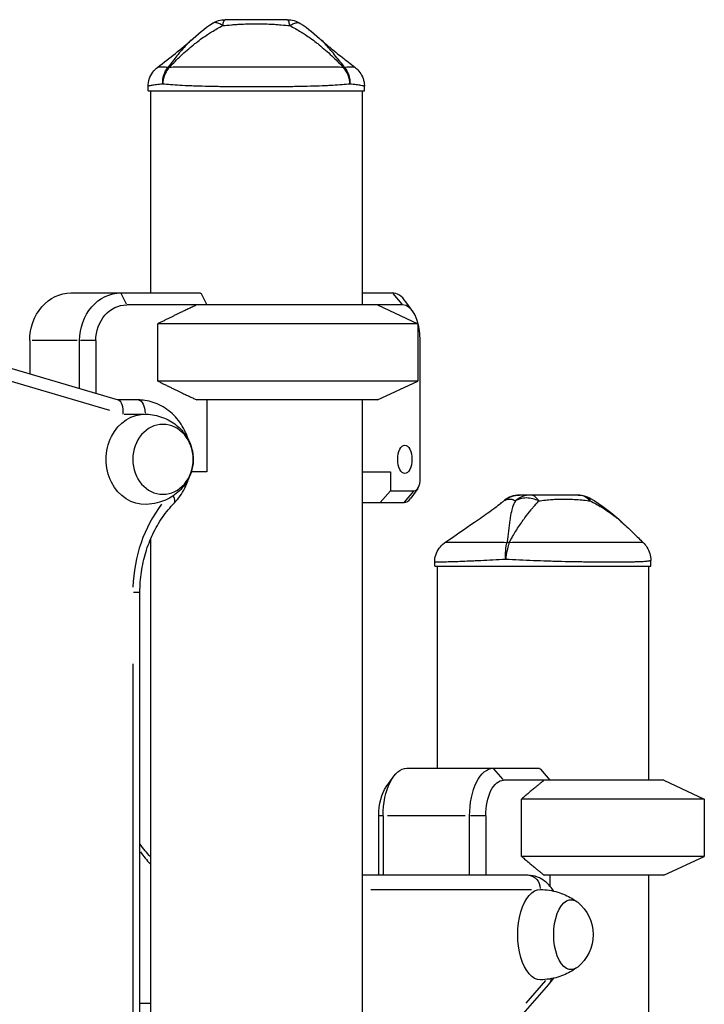
# Model space of a CAD drawing. Units: millimetres. Extents: x 0 to 29700, y 0 to 21000.
# Drawn here: x 9674 to 9962, y 5176 to 5590 of the extents above; entities that cross this region are included whole.
import ezdxf

# ---------------------------------------------------------------- set-up
doc = ezdxf.new("R2010")
doc.units = ezdxf.units.MM
doc.header["$LTSCALE"] = 15
doc.layers.add('P001', color=131, linetype='Continuous')

msp = doc.modelspace()

# ---------------------------------------------------------------- linework, layer by layer
at = {"layer": 'P001'}
for p, q in [((9727.87, 5559.82), (9727.87, 5561.79)), ((9818.87, 5559.82), (9818.87, 5561.8)), ((9727.87, 5559.82), (9818.87, 5559.82)), ((9728.87, 5559.82), (9728.87, 5474.82)), ((9817.87, 5559.82), (9817.87, 5469.82)), ((9695.32, 5474.82), (9749.89, 5474.82)), ((9718.69, 5470.07), (9716.44, 5474.57)), ((9750.31, 5474.39), (9752.59, 5469.82)), ((9817.87, 5474.82), (9830.55, 5474.82)), ((9830.77, 5474.57), (9834.67, 5470.07)), ((9834.88, 5469.82), (9718.82, 5469.82)), ((9824.37, 5469.82), (9841.37, 5461.9)), ((9839.22, 5467.07), (9836.33, 5471.15)), ((9715.34, 5429.76), (9600.93, 5463.42)), ((9731.95, 5437.75), (9731.95, 5461.9)), ((9841.37, 5461.9), (9731.95, 5461.9)), ((9841.37, 5461.9), (9841.37, 5437.75)), ((9607.99, 5455.98), (9711.52, 5425.52)), ((9678, 5454.82), (9678, 5440.75)), ((9697.95, 5454.82), (9679.05, 5454.82)), ((9699, 5434.57), (9699, 5454.82)), ((9705.49, 5454.82), (9699.34, 5454.82)), ((9705.83, 5454.82), (9705.83, 5432.56)), ((9842.38, 5396.62), (9842.38, 5454.82)), ((9841.37, 5437.75), (9731.95, 5437.75)), ((9824.37, 5429.82), (9841.37, 5437.75)), ((9723.59, 5429.82), (9715.14, 5429.82)), ((9824.37, 5429.82), (9748.37, 5429.82)), ((9752.59, 5429.82), (9752.59, 5399.62)), ((9817.87, 5429.82), (9817.87, 4669.82)), ((9717.74, 5423.82), (9726.12, 5423.82)), ((9752.59, 5399.62), (9746.02, 5399.62)), ((9817.87, 5399.62), (9829.88, 5399.62)), ((9829.88, 5399.62), (9829.88, 5391.62)), ((9825.55, 5386.62), (9829.88, 5391.62)), ((9829.88, 5391.62), (9839.88, 5391.62)), ((9835.77, 5386.87), (9839.67, 5391.37)), ((9841.33, 5392.54), (9838.44, 5388.46)), ((9817.87, 5386.62), (9835.55, 5386.62)), ((9728.87, 5371.24), (9728.87, 4743.58)), ((9848.45, 5359.82), (9848.45, 5361.55)), ((9939.45, 5359.82), (9939.45, 5362.33)), ((9848.45, 5359.82), (9939.45, 5359.82)), ((9849.45, 5359.82), (9849.45, 5274.82)), ((9938.45, 5359.82), (9938.45, 5269.82)), ((9721.66, 5348.92), (9724.38, 5348.92)), ((9724.39, 4745.22), (9724.39, 5348.92)), ((9721.39, 5318.79), (9721.39, 4776.34)), ((9836.76, 5274.82), (9892.52, 5274.82)), ((9877.25, 5270.07), (9873.35, 5274.57)), ((9893, 5274.39), (9896.96, 5269.82)), ((9828.1, 5267.07), (9830.99, 5271.15)), ((9944.95, 5269.82), (9877.46, 5269.82)), ((9944.95, 5269.82), (9961.95, 5261.9)), ((9885.05, 5237.75), (9885.05, 5261.9)), ((9961.95, 5261.9), (9885.05, 5261.9)), ((9961.95, 5261.9), (9961.95, 5237.75)), ((9824.93, 5229.82), (9824.93, 5254.82)), ((9826.67, 5254.82), (9825.02, 5254.82)), ((9826.76, 5254.82), (9826.76, 5229.82)), ((9861.31, 5254.82), (9828.58, 5254.82)), ((9863.13, 5229.82), (9863.13, 5254.82)), ((9869.62, 5254.82), (9863.47, 5254.82)), ((9869.96, 5254.82), (9869.96, 5229.82)), ((9961.95, 5237.75), (9885.05, 5237.75)), ((9944.95, 5229.82), (9961.95, 5237.75)), ((9887.72, 5229.82), (9817.87, 5229.82)), ((9944.95, 5229.82), (9894.52, 5229.82)), ((9896.96, 5229.82), (9896.96, 5225.26)), ((9938.45, 5229.82), (9938.45, 4869.82)), ((9821.62, 5223.82), (9889.16, 5223.82)), ((9885.76, 5171.49), (9896.45, 5183.84)), ((9895.12, 5185.47), (9886.87, 5175.95)), ((9728.64, 5175.82), (9724.61, 5175.82))]:
    msp.add_line(p, q, dxfattribs=at)
at = {"layer": 'P001', "extrusion": (0, 0, -1)}
for centre, radius, start, end in [((-9760.23, 5579.82), 10, 57.4854, 89.9881), ((-9786.5, 5579.82), 10, 90.0119, 122.5141), ((-9884.2, 5379.82), 10, 50.9027, 89.8431), ((-9908.88, 5379.82), 10, 90.0065, 119.2719), ((-9897.68, 5204.82), 17.5, 128.8172, 231.1828)]:
    msp.add_arc(centre, radius, start, end, dxfattribs=at)
at = {"layer": 'P001'}
for centre, major_axis, ratio, start_param, end_param in [((9738.87, 5565.77), (3.15, 5.91), 0.606473, 1.192711, 1.323056), ((9742.62, 5562.74), (7.6, -6.5), 0.351131, 2.70441, 2.798825), ((9773.37, 5495.82), (38.54, -38.54), 0.57735, 4.680246, 4.691242), ((9830.55, 5454.82), (0, 20), 0.5, 5.667706, 6.283185), ((9834.88, 5454.82), (0, 15), 0.5, 4.712389, 6.283185), ((9714.27, 5423.82), (-0.86, -5.98), 0.4923, 1.641588, 3.070801), ((9839.88, 5396.62), (0, 5), 0.5, 3.141593, 4.712389), ((9734.56, 5390.66), (4.31, -4.17), 0.372678, 0.046805, 0.889286), ((9835.55, 5396.62), (0, 10), 0.5, 3.141593, 3.757072), ((9769.89, 5348.92), (0, 56), 0.866025, 0.848466, 1.532779), ((9881.8, 5362.74), (9.48, -3.2), 0.659911, 1.996199, 2.090613), ((9880.49, 5365.77), (1.18, 6.2), 0.269426, 0.931313, 1.061658), ((9893.95, 5295.82), (42.98, -42.98), 0.267949, 4.942046, 4.953041), ((9749.49, 5309.82), (0, 86), 0.5, 2.524588, 2.635396)]:
    msp.add_ellipse(centre, major_axis=major_axis, ratio=ratio, start_param=start_param, end_param=end_param, dxfattribs=at)
at = {"layer": 'P001', "extrusion": (0, 0, -1)}
for centre, major_axis, ratio, start_param, end_param in [((9804.11, 5562.74), (-7.6, -6.5), 0.351131, 2.704412, 2.798825), ((9695.32, 5454.82), (0, -20), 0.866025, 1.570796, 3.141593), ((9716.32, 5454.82), (0, -20), 0.866025, 1.570796, 3.141593), ((9718.82, 5454.82), (0, -15), 0.866025, 1.570796, 3.141593), ((9723.59, 5423.82), (0, 6), 0.5, 0.07854, 1.492257), ((9726.59, 5404.82), (0, -19), 0.866025, 6.255016, 9.452947), ((9726.59, 5404.82), (0, -19), 0.866025, 3.143001, 3.168353), ((9836.76, 5254.82), (0, -20), 0.5, 1.570796, 3.141593), ((9873.13, 5254.82), (0, -20), 0.5, 1.570796, 3.141593), ((9832.43, 5254.82), (0, -15), 0.5, 1.570796, 2.526113), ((9877.46, 5254.82), (0, -15), 0.5, 1.570796, 3.141593), ((9887.72, 5223.82), (0, 6), 0.866025, 0.07854, 1.492257), ((9892.92, 5204.82), (0, -19), 0.5, 6.273797, 9.434167), ((9892.92, 5204.82), (0, -19), 0.5, 3.142062, 3.150512), ((9905.91, 5204.82), (0, -14.7), 0.5, 5.900735, 9.807229)]:
    msp.add_ellipse(centre, major_axis=major_axis, ratio=ratio, start_param=start_param, end_param=end_param, dxfattribs=at)
msp.add_ellipse((9734.09, 5404.82), major_axis=(0, -14.7), ratio=0.866025, dxfattribs=at)
at = {"layer": 'P001'}
msp.add_ellipse((9835.88, 5404.82), major_axis=(0, 6), ratio=0.5, dxfattribs=at)
for points in [[(9759.26, 5587.41), (9759.4, 5588.12), (9759.55, 5588.75), (9759.71, 5589.17)], [(9759.71, 5589.17), (9759.88, 5589.61), (9760.06, 5589.82), (9760.23, 5589.82)], [(9760.23, 5589.82), (9760.23, 5589.82), (9760.23, 5589.82), (9760.23, 5589.82)], [(9768.45, 5589.82), (9767.63, 5589.82), (9767.08, 5589.82), (9766.8, 5589.82)], [(9770.51, 5589.82), (9769.24, 5589.82), (9768.56, 5589.82), (9768.45, 5589.82)], [(9786.51, 5589.82), (9786.51, 5589.82), (9786.5, 5589.82), (9786.5, 5589.82)], [(9787.02, 5589.17), (9786.86, 5589.61), (9786.68, 5589.82), (9786.5, 5589.82)], [(9787.47, 5587.41), (9787.34, 5588.12), (9787.19, 5588.75), (9787.02, 5589.17)], [(9745.72, 5580.92), (9748.54, 5583.63), (9751.58, 5586.17), (9754.86, 5588.26)], [(9754.56, 5584.68), (9756.13, 5585.65), (9757.7, 5586.54), (9759.25, 5587.35)], [(9756.05, 5588.58), (9755.59, 5588.58), (9755.19, 5588.47), (9754.86, 5588.26)], [(9754.86, 5588.26), (9754.86, 5588.26), (9754.86, 5588.26), (9754.86, 5588.26)], [(9757.58, 5588.24), (9757.04, 5588.46), (9756.51, 5588.58), (9756.05, 5588.58)], [(9759.2, 5587.38), (9758.67, 5587.72), (9758.11, 5588.03), (9757.58, 5588.24)], [(9764.68, 5587.81), (9765.54, 5587.87), (9766.12, 5587.9), (9766.41, 5587.92)], [(9766.41, 5587.92), (9767.42, 5587.98), (9768.54, 5588.03), (9769.76, 5588.06)], [(9773.37, 5588.1), (9773.38, 5588.1), (9773.39, 5588.1), (9773.39, 5588.1)], [(9773.39, 5588.1), (9773.87, 5588.1), (9774.47, 5588.1), (9775.21, 5588.09)], [(9780.35, 5587.92), (9780.7, 5587.9), (9781.28, 5587.87), (9782.08, 5587.81)], [(9782.08, 5587.81), (9782.83, 5587.75), (9783.42, 5587.7), (9783.85, 5587.67)], [(9783.85, 5587.67), (9785.22, 5587.55), (9786.43, 5587.42), (9787.48, 5587.35)], [(9787.53, 5587.38), (9788.07, 5587.72), (9788.62, 5588.03), (9789.15, 5588.24)], [(9791.88, 5588.26), (9791.88, 5588.26), (9791.88, 5588.26), (9791.88, 5588.26)], [(9791.88, 5588.26), (9795.16, 5586.17), (9798.2, 5583.63), (9801.01, 5580.92)], [(9745.64, 5581), (9745.39, 5580.76), (9745.14, 5580.51), (9744.9, 5580.26)], [(9793.89, 5583.58), (9795.44, 5582.57), (9797, 5581.46), (9798.56, 5580.26)], [(9744.9, 5580.26), (9744.57, 5579.92), (9744.25, 5579.59), (9743.93, 5579.24)], [(9798.56, 5580.26), (9798.99, 5579.92), (9799.42, 5579.59), (9799.85, 5579.24)], [(9731.89, 5569.83), (9731.89, 5569.83), (9731.89, 5569.83), (9731.89, 5569.83)], [(9732.8, 5569.84), (9732.62, 5569.84), (9732.46, 5569.84), (9732.34, 5569.84)], [(9734.47, 5566.53), (9734.86, 5567.75), (9735.47, 5568.86), (9736.2, 5569.76)], [(9740.17, 5569.82), (9738.95, 5569.8), (9737.8, 5569.78), (9736.72, 5569.76)], [(9744.02, 5569.84), (9742.67, 5569.83), (9741.39, 5569.83), (9740.17, 5569.82)], [(9748.27, 5569.84), (9746.78, 5569.84), (9745.37, 5569.84), (9744.02, 5569.84)], [(9750.54, 5569.84), (9749.77, 5569.84), (9749.01, 5569.84), (9748.27, 5569.84)], [(9752.88, 5569.83), (9752.09, 5569.83), (9751.31, 5569.83), (9750.54, 5569.84)], [(9768.07, 5569.8), (9766.32, 5569.8), (9764.58, 5569.81), (9762.84, 5569.81)], [(9776.05, 5569.8), (9775.6, 5569.8), (9775.15, 5569.8), (9774.71, 5569.8)], [(9778.7, 5569.8), (9777.82, 5569.8), (9776.94, 5569.8), (9776.05, 5569.8)], [(9783.92, 5569.81), (9782.2, 5569.81), (9780.46, 5569.8), (9778.7, 5569.8)], [(9786.48, 5569.81), (9785.63, 5569.81), (9784.78, 5569.81), (9783.92, 5569.81)], [(9789.02, 5569.82), (9788.18, 5569.82), (9787.34, 5569.82), (9786.48, 5569.81)], [(9812.56, 5569.82), (9811.99, 5569.8), (9811.31, 5569.78), (9810.53, 5569.76)], [(9810.53, 5569.76), (9811.27, 5568.86), (9811.88, 5567.75), (9812.26, 5566.53)], [(9813.95, 5569.84), (9813.59, 5569.83), (9813.13, 5569.83), (9812.56, 5569.82)], [(9814.85, 5569.83), (9814.85, 5569.84), (9814.84, 5569.84), (9814.84, 5569.84)], [(9733.96, 5562.74), (9733.92, 5564.01), (9734.09, 5565.32), (9734.47, 5566.53)], [(9812.26, 5566.53), (9812.65, 5565.32), (9812.82, 5564.01), (9812.77, 5562.74)], [(9728.26, 5561.96), (9728, 5561.9), (9727.87, 5561.84), (9727.87, 5561.8)], [(9727.87, 5561.8), (9727.87, 5561.8), (9727.87, 5561.8), (9727.87, 5561.8)], [(9731.33, 5562.43), (9730.58, 5562.33), (9729.94, 5562.25), (9729.43, 5562.17)], [(9733.96, 5562.74), (9732.96, 5562.63), (9732.09, 5562.52), (9731.33, 5562.43)], [(9755.95, 5561.67), (9754.12, 5561.71), (9752.35, 5561.75), (9750.64, 5561.79)], [(9758.74, 5561.63), (9757.8, 5561.64), (9756.87, 5561.66), (9755.95, 5561.67)], [(9796.14, 5561.8), (9796.13, 5561.8), (9796.12, 5561.8), (9796.12, 5561.8)], [(9801.07, 5561.96), (9799.49, 5561.9), (9797.85, 5561.84), (9796.14, 5561.8)], [(9815.42, 5562.42), (9814.66, 5562.52), (9813.77, 5562.63), (9812.77, 5562.74)], [(9817.32, 5562.17), (9816.81, 5562.24), (9816.18, 5562.33), (9815.42, 5562.42)], [(9818.48, 5561.96), (9818.22, 5562.02), (9817.83, 5562.09), (9817.32, 5562.17)], [(9818.77, 5561.87), (9818.71, 5561.9), (9818.61, 5561.93), (9818.48, 5561.96)], [(9818.87, 5561.8), (9818.87, 5561.82), (9818.84, 5561.84), (9818.77, 5561.87)], [(9818.87, 5561.8), (9818.87, 5561.8), (9818.87, 5561.8), (9818.87, 5561.8)], [(9876.87, 5386.81), (9876.91, 5386.84), (9876.96, 5386.88), (9877, 5386.92)], [(9877, 5386.92), (9877.17, 5387.07), (9877.34, 5387.21), (9877.52, 5387.35)], [(9877.52, 5387.35), (9877.74, 5387.43), (9877.97, 5387.58), (9878.27, 5387.71)], [(9878.27, 5387.71), (9878.31, 5387.73), (9878.43, 5387.79), (9878.64, 5387.86)], [(9878.64, 5387.86), (9878.7, 5387.88), (9878.76, 5387.9), (9878.82, 5387.92)], [(9878.82, 5387.92), (9878.88, 5387.94), (9878.94, 5387.95), (9878.99, 5387.97)], [(9878.99, 5387.97), (9879.15, 5388.01), (9879.32, 5388.04), (9879.52, 5388.07)], [(9879.52, 5388.07), (9879.85, 5388.11), (9880.03, 5388.1), (9880.07, 5388.1)], [(9880.07, 5388.1), (9880.07, 5388.1), (9880.07, 5388.1), (9880.07, 5388.1)], [(9880.07, 5388.1), (9880.15, 5388.1), (9880.26, 5388.1), (9880.39, 5388.09)], [(9880.39, 5388.09), (9880.53, 5388.08), (9880.63, 5388.07), (9880.69, 5388.06)], [(9880.69, 5388.06), (9880.9, 5388.02), (9881.08, 5387.98), (9881.24, 5387.92)], [(9881.24, 5387.92), (9881.29, 5387.9), (9881.38, 5387.87), (9881.52, 5387.81)], [(9882.42, 5387.35), (9881.96, 5386.54), (9881.58, 5385.65), (9881.26, 5384.68)], [(9881.52, 5387.81), (9881.64, 5387.76), (9881.73, 5387.71), (9881.81, 5387.67)], [(9881.81, 5387.67), (9882.03, 5387.55), (9882.25, 5387.42), (9882.42, 5387.35)], [(9884.2, 5389.82), (9884.19, 5389.82), (9884.18, 5389.82), (9884.17, 5389.82)], [(9884.65, 5389.82), (9884.42, 5389.82), (9884.26, 5389.82), (9884.2, 5389.82)], [(9884.68, 5389.82), (9884.67, 5389.82), (9884.66, 5389.82), (9884.65, 5389.82)], [(9884.71, 5389.82), (9884.7, 5389.82), (9884.69, 5389.82), (9884.68, 5389.82)], [(9884.82, 5389.82), (9884.79, 5389.82), (9884.75, 5389.82), (9884.71, 5389.82)], [(9885.16, 5389.82), (9885.04, 5389.82), (9884.93, 5389.82), (9884.82, 5389.82)], [(9885.59, 5389.82), (9885.44, 5389.82), (9885.29, 5389.82), (9885.16, 5389.82)], [(9885.7, 5389.82), (9885.66, 5389.82), (9885.63, 5389.82), (9885.59, 5389.82)], [(9886.94, 5389.82), (9886.9, 5389.82), (9886.38, 5389.82), (9885.7, 5389.82)], [(9886.94, 5389.82), (9886.94, 5389.82), (9886.94, 5389.82), (9886.94, 5389.82)], [(9886.99, 5389.82), (9886.98, 5389.82), (9886.97, 5389.82), (9886.96, 5389.82)], [(9887.14, 5389.82), (9887.08, 5389.82), (9887.03, 5389.82), (9886.99, 5389.82)], [(9887.4, 5389.82), (9887.28, 5389.82), (9887.2, 5389.82), (9887.14, 5389.82)], [(9887.78, 5389.82), (9887.69, 5389.82), (9887.56, 5389.82), (9887.4, 5389.82)], [(9888.76, 5389.82), (9888.47, 5389.82), (9888.14, 5389.82), (9887.78, 5389.82)], [(9892.24, 5387.36), (9891.45, 5387.7), (9890.62, 5388.02), (9889.75, 5388.24)], [(9889.95, 5384.68), (9890.77, 5385.65), (9891.54, 5386.54), (9892.26, 5387.35)], [(9895.56, 5389.82), (9894.91, 5389.82), (9894.46, 5389.82), (9894.23, 5389.82)], [(9897.18, 5389.82), (9896.19, 5389.82), (9895.65, 5389.82), (9895.56, 5389.82)], [(9897.69, 5387.92), (9898.46, 5387.98), (9899.31, 5388.03), (9900.24, 5388.06)], [(9900.24, 5388.06), (9900.54, 5388.07), (9900.99, 5388.08), (9901.6, 5388.09)], [(9901.6, 5388.09), (9902.2, 5388.1), (9902.67, 5388.1), (9903, 5388.1)], [(9903, 5388.1), (9903.01, 5388.1), (9903.02, 5388.1), (9903.02, 5388.1)], [(9903.02, 5388.1), (9903.38, 5388.1), (9903.85, 5388.1), (9904.42, 5388.09)], [(9908.38, 5387.92), (9908.65, 5387.9), (9909.09, 5387.87), (9909.72, 5387.81)], [(9908.88, 5389.82), (9908.88, 5389.82), (9908.88, 5389.82), (9908.88, 5389.82)], [(9909.72, 5387.81), (9910.3, 5387.75), (9910.75, 5387.7), (9911.08, 5387.67)], [(9911.08, 5387.67), (9912.14, 5387.55), (9913.06, 5387.42), (9913.88, 5387.35)], [(9913.94, 5388.24), (9913.91, 5388.39), (9913.86, 5388.5), (9913.77, 5388.55)], [(9913.88, 5387.35), (9915.54, 5386.54), (9917.18, 5385.65), (9918.76, 5384.68)], [(9913.89, 5387.4), (9913.94, 5387.73), (9913.97, 5388.03), (9913.94, 5388.24)], [(9880.94, 5383.58), (9880.67, 5382.57), (9880.45, 5381.46), (9880.27, 5380.26)], [(9881.26, 5384.68), (9881.14, 5384.33), (9881.04, 5383.96), (9880.94, 5383.58)], [(9886.43, 5380.25), (9887.33, 5381.46), (9888.2, 5382.57), (9889.04, 5383.58)], [(9889.04, 5383.58), (9889.35, 5383.96), (9889.65, 5384.33), (9889.95, 5384.68)], [(9880.12, 5379.24), (9879.93, 5377.84), (9879.75, 5376.28), (9879.54, 5374.57)], [(9880.27, 5380.26), (9880.22, 5379.92), (9880.17, 5379.59), (9880.12, 5379.24)], [(9882.58, 5374.57), (9883.63, 5376.28), (9884.68, 5377.84), (9885.69, 5379.24)], [(9885.69, 5379.24), (9885.94, 5379.59), (9886.18, 5379.92), (9886.43, 5380.25)], [(9879.54, 5374.57), (9879.36, 5373.13), (9879.15, 5371.53), (9878.88, 5369.76)], [(9879.86, 5369.76), (9880.79, 5371.53), (9881.7, 5373.13), (9882.58, 5374.57)], [(9852.8, 5369.8), (9852.8, 5369.8), (9852.8, 5369.8), (9852.8, 5369.8)], [(9852.86, 5369.8), (9852.82, 5369.8), (9852.8, 5369.8), (9852.8, 5369.8)], [(9853.46, 5369.8), (9853.15, 5369.8), (9852.95, 5369.8), (9852.86, 5369.8)], [(9869.61, 5369.84), (9868.91, 5369.84), (9868.21, 5369.84), (9867.54, 5369.84)], [(9878.37, 5366.53), (9878.46, 5367.75), (9878.64, 5368.86), (9878.88, 5369.76)], [(9898.76, 5369.84), (9897.87, 5369.84), (9896.98, 5369.84), (9896.08, 5369.84)], [(9901.4, 5369.83), (9900.53, 5369.83), (9899.65, 5369.83), (9898.76, 5369.84)], [(9906.53, 5369.82), (9904.86, 5369.82), (9903.15, 5369.83), (9901.4, 5369.83)], [(9932.28, 5373.62), (9933.53, 5372.36), (9934.84, 5371.1), (9936.19, 5369.84)], [(9936.17, 5369.81), (9936.16, 5369.81), (9936.16, 5369.81), (9936.15, 5369.82)], [(9878.38, 5362.74), (9878.29, 5364.01), (9878.29, 5365.32), (9878.37, 5366.53)], [(9878.91, 5366.53), (9878.65, 5365.32), (9878.47, 5364.01), (9878.38, 5362.74)], [(9879.59, 5369.03), (9879.33, 5368.28), (9879.1, 5367.44), (9878.91, 5366.53)], [(9848.45, 5361.55), (9848.45, 5361.55), (9848.45, 5361.55), (9848.45, 5361.55)], [(9848.49, 5361.54), (9848.46, 5361.54), (9848.45, 5361.54), (9848.45, 5361.55)], [(9849.14, 5361.52), (9848.79, 5361.52), (9848.58, 5361.53), (9848.49, 5361.54)], [(9849.42, 5361.52), (9849.32, 5361.52), (9849.22, 5361.52), (9849.14, 5361.52)], [(9849.75, 5361.52), (9849.64, 5361.52), (9849.52, 5361.52), (9849.42, 5361.52)], [(9850.56, 5361.54), (9850.26, 5361.53), (9849.99, 5361.53), (9849.75, 5361.52)], [(9852.71, 5361.59), (9851.88, 5361.56), (9851.16, 5361.55), (9850.56, 5361.54)], [(9854.06, 5361.63), (9853.58, 5361.61), (9853.13, 5361.6), (9852.71, 5361.59)], [(9855.58, 5361.67), (9855.05, 5361.66), (9854.53, 5361.64), (9854.06, 5361.63)], [(9859.1, 5361.8), (9857.83, 5361.75), (9856.66, 5361.71), (9855.58, 5361.67)], [(9863.21, 5361.96), (9861.74, 5361.9), (9860.38, 5361.84), (9859.1, 5361.8)], [(9884.13, 5362.42), (9882.19, 5362.52), (9880.26, 5362.63), (9878.38, 5362.74)], [(9907.62, 5361.67), (9905.74, 5361.71), (9903.82, 5361.75), (9901.87, 5361.79)], [(9910.43, 5361.63), (9909.5, 5361.64), (9908.57, 5361.66), (9907.62, 5361.67)], [(9913.19, 5361.59), (9912.29, 5361.6), (9911.36, 5361.61), (9910.43, 5361.63)], [(9918.4, 5361.54), (9916.74, 5361.55), (9915, 5361.56), (9913.19, 5361.59)], [(9923.19, 5361.52), (9921.67, 5361.52), (9920.07, 5361.53), (9918.4, 5361.54)], [(9924.32, 5361.52), (9923.95, 5361.52), (9923.57, 5361.52), (9923.19, 5361.52)], [(9931.22, 5361.59), (9930.09, 5361.56), (9928.85, 5361.55), (9927.51, 5361.54)], [(9936.71, 5361.8), (9936.71, 5361.8), (9936.7, 5361.8), (9936.7, 5361.8)], [(9938.37, 5361.96), (9937.94, 5361.9), (9937.38, 5361.84), (9936.71, 5361.8)], [(9938.92, 5362.06), (9938.77, 5362.02), (9938.58, 5361.99), (9938.37, 5361.96)], [(9939.27, 5362.17), (9939.19, 5362.13), (9939.07, 5362.09), (9938.92, 5362.06)], [(9939.45, 5362.33), (9939.45, 5362.27), (9939.39, 5362.22), (9939.27, 5362.17)], [(9728.87, 5237.59), (9727.35, 5239.16), (9725.84, 5240.98), (9724.39, 5243.03)], [(9896.38, 5183.76), (9897.19, 5184.6), (9897.91, 5185.52), (9898.55, 5186.5)]]:
    msp.add_open_spline(points, degree=3, dxfattribs=at)
for points, knots in [([(9766.8, 5589.82), (9766.74, 5589.82), (9765.35, 5589.82), (9762.66, 5589.82), (9761.94, 5589.82), (9761.13, 5589.82), (9760.23, 5589.82)], [0.75, 0.75, 0.75, 0.75, 0.9473932, 0.9473932, 0.9473932, 1, 1, 1, 1]), ([(9786.5, 5589.82), (9784.34, 5589.82), (9782.17, 5589.82), (9779.98, 5589.82), (9777.79, 5589.82), (9775.59, 5589.82), (9773.39, 5589.82), (9772.13, 5589.82), (9771.17, 5589.82), (9770.51, 5589.82)], [0, 0, 0, 0, 0.2501032, 0.2501032, 0.2501032, 0.5, 0.5, 0.5, 0.5625, 0.5625, 0.5625, 0.5625]), ([(9759.25, 5587.35), (9760.33, 5587.42), (9761.55, 5587.55), (9762.91, 5587.67), (9763.36, 5587.71), (9763.95, 5587.76), (9764.68, 5587.81)], [0, 0, 0, 0, 0.125, 0.125, 0.125, 0.1875, 0.1875, 0.1875, 0.1875]), ([(9769.76, 5588.06), (9770.15, 5588.07), (9770.74, 5588.08), (9771.53, 5588.09), (9772.32, 5588.1), (9772.93, 5588.1), (9773.37, 5588.1)], [0.375, 0.375, 0.375, 0.375, 0.4375, 0.4375, 0.4375, 0.5, 0.5, 0.5, 0.5]), ([(9775.21, 5588.09), (9776.14, 5588.08), (9776.73, 5588.06), (9776.99, 5588.06), (9778.23, 5588.02), (9779.35, 5587.97), (9780.35, 5587.92)], [0.5625, 0.5625, 0.5625, 0.5625, 0.625, 0.625, 0.625, 0.75, 0.75, 0.75, 0.75]), ([(9787.48, 5587.35), (9789.03, 5586.54), (9790.61, 5585.65), (9792.17, 5584.68), (9792.75, 5584.33), (9793.32, 5583.96), (9793.89, 5583.58)], [-1, -1, -1, -1, -0.8171538, -0.8171538, -0.8171538, -0.75, -0.75, -0.75, -0.75]), ([(9789.15, 5588.24), (9789.7, 5588.46), (9790.22, 5588.58), (9790.69, 5588.58), (9791.15, 5588.58), (9791.55, 5588.47), (9791.88, 5588.26)], [-0.75001, -0.75001, -0.75001, -0.75001, -0.4999995, -0.4999995, -0.4999995, -0.2560074, -0.2560074, -0.2560074, -0.2560074]), ([(9731.87, 5569.86), (9734.42, 5571.81), (9736.94, 5573.75), (9741.79, 5577.63), (9744.2, 5579.62), (9745.95, 5581.3)], [0, 0, 0, 0, 1.022178, 1.022178, 2.079742, 2.079742, 2.079742, 2.079742]), ([(9748.17, 5580.25), (9749.73, 5581.46), (9751.29, 5582.57), (9752.84, 5583.58), (9753.41, 5583.96), (9753.99, 5584.33), (9754.56, 5584.68)], [-0.4461378, -0.4461378, -0.4461378, -0.4461378, -0.25, -0.25, -0.25, -0.1829469, -0.1829469, -0.1829469, -0.1829469]), ([(9800.79, 5581.3), (9801.77, 5580.35), (9802.99, 5579.29), (9805.9, 5576.85), (9807.67, 5575.44), (9811.24, 5572.64), (9813.04, 5571.25), (9814.87, 5569.86)], [0, 0, 0, 0, 0.599076, 0.599076, 1.352252, 1.352252, 2.083764, 2.083764, 2.083764, 2.083764]), ([(9810.53, 5569.76), (9809.53, 5571.06), (9808.3, 5572.66), (9806.77, 5574.53), (9806.17, 5575.27), (9805.52, 5576.06), (9804.81, 5576.88), (9804.17, 5577.61), (9803.49, 5578.38), (9802.74, 5579.17), (9802.18, 5579.76), (9801.6, 5580.34), (9801.01, 5580.92)], [0.0000009, 0.0000009, 0.0000009, 0.0000009, 0.285581, 0.285581, 0.285581, 0.3985074, 0.3985074, 0.3985074, 0.5, 0.5, 0.5, 0.598183, 0.598183, 0.598183, 0.598183]), ([(9743.93, 5579.24), (9742.62, 5577.84), (9741.31, 5576.28), (9739.93, 5574.57), (9738.78, 5573.13), (9737.55, 5571.53), (9736.2, 5569.76)], [-0.5, -0.5, -0.5, -0.5, -0.25, -0.25, -0.25, 0, 0, 0, 0]), ([(9736.72, 5569.76), (9738.42, 5571.53), (9740.03, 5573.13), (9741.55, 5574.57), (9743.37, 5576.28), (9745.15, 5577.84), (9746.89, 5579.24), (9747.32, 5579.59), (9747.75, 5579.92), (9748.17, 5580.25)], [-1, -1, -1, -1, -0.75, -0.75, -0.75, -0.5, -0.5, -0.5, -0.4461378, -0.4461378, -0.4461378, -0.4461378]), ([(9799.85, 5579.24), (9801.58, 5577.84), (9803.37, 5576.28), (9805.19, 5574.57), (9806.71, 5573.13), (9808.32, 5571.53), (9810.01, 5569.76)], [-0.5, -0.5, -0.5, -0.5, -0.25, -0.25, -0.25, 0, 0, 0, 0]), ([(9727.87, 5561.8), (9727.87, 5562.82), (9728.03, 5563.86), (9728.67, 5565.86), (9729.17, 5566.84), (9730.39, 5568.52), (9731.12, 5569.25), (9731.89, 5569.83)], [0, 0, 0, 0, 0.3096185, 0.3096185, 0.6350347, 0.6350347, 0.9428331, 0.9428331, 0.9428331, 0.9428331]), ([(9732.34, 5569.84), (9732.21, 5569.84), (9732.11, 5569.84), (9732.04, 5569.84), (9731.94, 5569.84), (9731.9, 5569.84), (9731.89, 5569.83)], [0.15624996, 0.15624996, 0.15624996, 0.15624996, 0.18749995, 0.18749995, 0.18749995, 0.22701375, 0.22701375, 0.22701375, 0.22701375]), ([(9736.2, 5569.76), (9735.42, 5569.78), (9734.75, 5569.8), (9734.19, 5569.82), (9733.62, 5569.83), (9733.16, 5569.83), (9732.8, 5569.84)], [0, 0, 0, 0, 0.0625, 0.0625, 0.0625, 0.125, 0.125, 0.125, 0.125]), ([(9736.14, 5569.03), (9735.59, 5568.28), (9735.11, 5567.44), (9734.76, 5566.53), (9734.28, 5565.32), (9734.01, 5564.01), (9733.96, 5562.74)], [0, 0, 0, 0, 0.426788, 0.426788, 0.426788, 1, 1, 1, 1]), ([(9762.84, 5569.81), (9761.97, 5569.81), (9761.11, 5569.81), (9760.25, 5569.81), (9759.4, 5569.82), (9758.56, 5569.82), (9757.73, 5569.82), (9756.07, 5569.82), (9754.45, 5569.83), (9752.88, 5569.83)], [0.625, 0.625, 0.625, 0.625, 0.6562499, 0.6562499, 0.6562499, 0.6874999, 0.6874999, 0.6874999, 0.7499999, 0.7499999, 0.7499999, 0.7499999]), ([(9774.71, 5569.8), (9774.26, 5569.8), (9773.81, 5569.8), (9773.37, 5569.8), (9771.59, 5569.8), (9769.82, 5569.8), (9768.07, 5569.8)], [0.48437503, 0.48437503, 0.48437503, 0.48437503, 0.50000002, 0.50000002, 0.50000002, 0.56249999, 0.56249999, 0.56249999, 0.56249999]), ([(9800.65, 5569.84), (9799.94, 5569.84), (9799.21, 5569.84), (9798.47, 5569.84), (9796.99, 5569.84), (9795.47, 5569.83), (9793.9, 5569.83), (9792.32, 5569.83), (9790.69, 5569.82), (9789.02, 5569.82)], [0.1562502, 0.1562502, 0.1562502, 0.1562502, 0.1875002, 0.1875002, 0.1875002, 0.2500001, 0.2500001, 0.2500001, 0.3125001, 0.3125001, 0.3125001, 0.3125001]), ([(9810.01, 5569.76), (9808.94, 5569.78), (9807.8, 5569.8), (9806.59, 5569.82), (9805.38, 5569.83), (9804.1, 5569.83), (9802.74, 5569.84), (9802.07, 5569.84), (9801.37, 5569.84), (9800.65, 5569.84)], [0, 0, 0, 0, 0.0625002, 0.0625002, 0.0625002, 0.1250002, 0.1250002, 0.1250002, 0.1562502, 0.1562502, 0.1562502, 0.1562502]), ([(9812.77, 5562.74), (9812.73, 5564.01), (9812.46, 5565.32), (9811.98, 5566.53), (9811.5, 5567.75), (9810.81, 5568.86), (9810.01, 5569.76)], [0, 0, 0, 0, 0.4999988, 0.4999988, 0.4999988, 0.9999991, 0.9999991, 0.9999991, 0.9999991]), ([(9814.84, 5569.84), (9814.82, 5569.84), (9814.77, 5569.84), (9814.7, 5569.84), (9814.55, 5569.84), (9814.3, 5569.84), (9813.95, 5569.84)], [0.78124986, 0.78124986, 0.78124986, 0.78124986, 0.81249984, 0.81249984, 0.81249984, 0.87499981, 0.87499981, 0.87499981, 0.87499981]), ([(9814.85, 5569.83), (9815.45, 5569.38), (9816.03, 5568.83), (9817.13, 5567.51), (9817.64, 5566.7), (9818.44, 5564.88), (9818.71, 5563.84), (9818.85, 5562.46), (9818.87, 5562.13), (9818.87, 5561.8)], [0, 0, 0, 0, 0.2410326, 0.2410326, 0.525516, 0.525516, 0.8434443, 0.8434443, 0.9438824, 0.9438824, 0.9438824, 0.9438824]), ([(9729.43, 5562.17), (9729.17, 5562.13), (9728.94, 5562.09), (9728.74, 5562.06), (9728.55, 5562.02), (9728.39, 5561.99), (9728.26, 5561.96)], [-0.8333826, -0.8333826, -0.8333826, -0.8333826, -0.79172825, -0.79172825, -0.79172825, -0.7500739, -0.7500739, -0.7500739, -0.7500739]), ([(9741.2, 5562.17), (9739.81, 5562.24), (9738.5, 5562.33), (9737.29, 5562.42), (9736.08, 5562.52), (9734.96, 5562.63), (9733.96, 5562.74)], [-0.1667197, -0.1667197, -0.1667197, -0.1667197, -0.0833598, -0.0833598, -0.0833598, 0, 0, 0, 0]), ([(9750.64, 5561.79), (9749.78, 5561.82), (9748.94, 5561.84), (9748.11, 5561.87), (9747.28, 5561.9), (9746.46, 5561.93), (9745.67, 5561.96), (9744.09, 5562.02), (9742.6, 5562.09), (9741.2, 5562.17)], [-0.3334393, -0.3334393, -0.3334393, -0.3334393, -0.2917594, -0.2917594, -0.2917594, -0.2500795, -0.2500795, -0.2500795, -0.1667197, -0.1667197, -0.1667197, -0.1667197]), ([(9788, 5561.63), (9787.05, 5561.61), (9786.11, 5561.6), (9785.15, 5561.59), (9783.24, 5561.56), (9781.3, 5561.55), (9779.34, 5561.54), (9778.35, 5561.53), (9777.36, 5561.53), (9776.36, 5561.52), (9775.87, 5561.52), (9775.36, 5561.52), (9774.86, 5561.52), (9774.36, 5561.52), (9773.87, 5561.52), (9773.37, 5561.52), (9771.38, 5561.52), (9769.4, 5561.53), (9767.44, 5561.54), (9765.48, 5561.55), (9763.54, 5561.56), (9761.61, 5561.59), (9760.65, 5561.6), (9759.69, 5561.61), (9758.74, 5561.63)], [-0.8752783, -0.8752783, -0.8752783, -0.8752783, -0.8335983, -0.8335983, -0.8335983, -0.7502385, -0.7502385, -0.7502385, -0.7085586, -0.7085586, -0.7085586, -0.6877186, -0.6877186, -0.6877186, -0.6668787, -0.6668787, -0.6668787, -0.5835188, -0.5835188, -0.5835188, -0.500159, -0.500159, -0.500159, -0.4584791, -0.4584791, -0.4584791, -0.4584791]), ([(9796.12, 5561.8), (9794.41, 5561.75), (9792.64, 5561.71), (9790.8, 5561.67), (9789.88, 5561.66), (9788.94, 5561.64), (9788, 5561.63)], [-1, -1, -1, -1, -0.9169582, -0.9169582, -0.9169582, -0.8752783, -0.8752783, -0.8752783, -0.8752783]), ([(9805.56, 5562.17), (9804.86, 5562.13), (9804.13, 5562.09), (9803.38, 5562.06), (9802.63, 5562.02), (9801.86, 5561.99), (9801.07, 5561.96)], [-0.5004764, -0.5004764, -0.5004764, -0.5004764, -0.3755955, -0.3755955, -0.3755955, -0.2507146, -0.2507146, -0.2507146, -0.2507146]), ([(9812.77, 5562.74), (9811.77, 5562.63), (9810.67, 5562.52), (9809.47, 5562.43), (9808.26, 5562.33), (9806.96, 5562.25), (9805.56, 5562.17)], [-1, -1, -1, -1, -0.7502382, -0.7502382, -0.7502382, -0.5004764, -0.5004764, -0.5004764, -0.5004764]), ([(9744.83, 5412.94), (9744.49, 5414.03), (9744.09, 5415.1), (9742.52, 5418.55), (9741.06, 5420.78), (9737.57, 5424.58), (9735.56, 5426.17), (9731.2, 5428.5), (9728.88, 5429.27), (9725.53, 5429.75), (9724.56, 5429.82), (9723.59, 5429.82)], [6.623959, 6.623959, 6.623959, 6.623959, 6.766235, 6.766235, 7.098085, 7.098085, 7.420152, 7.420152, 7.729181, 7.729181, 7.853982, 7.853982, 7.853982, 7.853982]), ([(9727.05, 5423.82), (9729.42, 5423.74), (9731.77, 5423.26), (9736.07, 5421.66), (9738.02, 5420.52), (9741.37, 5417.84), (9742.74, 5416.29), (9744.92, 5413.01), (9745.68, 5411.28), (9746.65, 5407.84), (9746.86, 5406.12), (9746.77, 5402.7), (9746.49, 5400.99), (9745.33, 5397.52), (9744.44, 5395.75), (9741.91, 5392.37), (9740.27, 5390.76), (9736.36, 5388.14), (9734.13, 5387.11), (9730.2, 5386.11), (9728.63, 5385.88), (9727.05, 5385.83)], [4.740558, 4.740558, 4.740558, 4.740558, 5.024323, 5.024323, 5.316911, 5.316911, 5.630482, 5.630482, 5.967568, 5.967568, 6.311573, 6.311573, 6.651851, 6.651851, 6.996241, 6.996241, 7.329616, 7.329616, 7.636706, 7.636706, 7.825813, 7.825813, 7.825813, 7.825813]), ([(9738.87, 5386.49), (9740.63, 5388.31), (9742.1, 5390.42), (9743.88, 5394), (9744.41, 5395.34), (9744.83, 5396.71)], [5.4421166, 5.4421166, 5.4421166, 5.4421166, 5.7631888, 5.7631888, 5.9424113, 5.9424113, 5.9424113, 5.9424113]), ([(9724.39, 5348.92), (9724.39, 5351.77), (9724.6, 5354.62), (9725.42, 5360.23), (9726.04, 5362.99), (9727.66, 5368.35), (9728.67, 5370.94), (9731.03, 5375.88), (9732.39, 5378.22), (9735.41, 5382.61), (9737.07, 5384.64), (9738.87, 5386.49)], [3.1415927, 3.1415927, 3.1415927, 3.1415927, 3.3098064, 3.3098064, 3.4780201, 3.4780201, 3.6462339, 3.6462339, 3.8144476, 3.8144476, 3.9826613, 3.9826613, 3.9826613, 3.9826613]), ([(9852.79, 5369.81), (9856.98, 5372.68), (9861.17, 5375.56), (9867.43, 5379.9), (9869.58, 5381.39), (9872.66, 5383.59), (9873.74, 5384.37), (9875.49, 5385.68), (9876.17, 5386.22), (9876.72, 5386.68), (9876.79, 5386.75), (9876.86, 5386.81)], [0, 0, 0, 0, 1.535352, 1.535352, 2.337039, 2.337039, 2.789464, 2.789464, 3.241092, 3.241092, 3.32023, 3.32023, 3.32023, 3.32023]), ([(9884.17, 5389.82), (9882.99, 5389.82), (9881.78, 5389.6), (9880.65, 5389.17), (9879.65, 5388.79), (9878.71, 5388.25), (9877.87, 5387.62)], [0.0037672, 0.0037672, 0.0037672, 0.0037672, 0.4999869, 0.4999869, 0.4999869, 0.9377166, 0.9377166, 0.9377166, 0.9377166]), ([(9888.76, 5389.82), (9887.63, 5389.82), (9886.47, 5389.61), (9885.39, 5389.17), (9884.3, 5388.74), (9883.3, 5388.09), (9882.42, 5387.35)], [-1, -1, -1, -1, -0.5000128, -0.5000128, -0.5000128, -0.0000704, -0.0000704, -0.0000704, -0.0000704]), ([(9889.75, 5388.24), (9888.88, 5388.46), (9887.98, 5388.58), (9887.1, 5388.58), (9886.23, 5388.58), (9885.37, 5388.46), (9884.58, 5388.24), (9883.8, 5388.02), (9883.08, 5387.7), (9882.42, 5387.35)], [0.2499929, 0.2499929, 0.2499929, 0.2499929, 0.5000001, 0.5000001, 0.5000001, 0.7500074, 0.7500074, 0.7500074, 0.9999605, 0.9999605, 0.9999605, 0.9999605]), ([(9892.25, 5387.37), (9891.76, 5388.1), (9891.21, 5388.74), (9890.62, 5389.17), (9890.02, 5389.61), (9889.38, 5389.82), (9888.76, 5389.82)], [-0.9965386, -0.9965386, -0.9965386, -0.9965386, -0.4999985, -0.4999985, -0.4999985, -0.0000098, -0.0000098, -0.0000098, -0.0000098]), ([(9894.23, 5389.82), (9894.18, 5389.82), (9893.08, 5389.82), (9890.82, 5389.82), (9890.22, 5389.82), (9889.53, 5389.82), (9888.76, 5389.82)], [0.75, 0.75, 0.75, 0.75, 0.9473932, 0.9473932, 0.9473932, 1, 1, 1, 1]), ([(9892.26, 5387.35), (9893.07, 5387.42), (9894, 5387.55), (9895.04, 5387.67), (9895.39, 5387.71), (9895.83, 5387.76), (9896.38, 5387.81), (9897.04, 5387.87), (9897.47, 5387.9), (9897.69, 5387.92)], [0, 0, 0, 0, 0.125, 0.125, 0.125, 0.1875, 0.1875, 0.1875, 0.25, 0.25, 0.25, 0.25]), ([(9908.88, 5389.82), (9907.43, 5389.82), (9905.91, 5389.82), (9904.32, 5389.82), (9902.74, 5389.82), (9901.1, 5389.82), (9899.42, 5389.82), (9898.45, 5389.82), (9897.7, 5389.82), (9897.18, 5389.82)], [0, 0, 0, 0, 0.2501032, 0.2501032, 0.2501032, 0.5, 0.5, 0.5, 0.5625, 0.5625, 0.5625, 0.5625]), ([(9904.42, 5388.09), (9905.13, 5388.08), (9905.58, 5388.06), (9905.78, 5388.06), (9906.73, 5388.02), (9907.6, 5387.97), (9908.38, 5387.92)], [0.5625, 0.5625, 0.5625, 0.5625, 0.625, 0.625, 0.625, 0.75, 0.75, 0.75, 0.75]), ([(9913.82, 5387.42), (9913.14, 5388.13), (9912.37, 5388.75), (9911.54, 5389.17), (9910.69, 5389.61), (9909.77, 5389.82), (9908.88, 5389.82)], [0.0154695, 0.0154695, 0.0154695, 0.0154695, 0.5000063, 0.5000063, 0.5000063, 0.9999669, 0.9999669, 0.9999669, 0.9999669]), ([(9913.78, 5388.54), (9918.79, 5385.73), (9923.32, 5382.06), (9927.75, 5377.96), (9927.96, 5377.76), (9928.18, 5377.56)], [0.001424, 0.001424, 0.001424, 0.001424, 1.737253, 1.737253, 1.825677, 1.825677, 1.825677, 1.825677]), ([(9918.76, 5384.68), (9919.34, 5384.33), (9919.92, 5383.96), (9920.49, 5383.58), (9922.02, 5382.57), (9923.54, 5381.46), (9925.03, 5380.26), (9925.44, 5379.92), (9925.85, 5379.59), (9926.25, 5379.24)], [-0.8171538, -0.8171538, -0.8171538, -0.8171538, -0.75, -0.75, -0.75, -0.5539801, -0.5539801, -0.5539801, -0.5, -0.5, -0.5, -0.5]), ([(9926.25, 5379.24), (9927.91, 5377.84), (9929.59, 5376.28), (9931.33, 5374.57), (9931.64, 5374.26), (9931.96, 5373.94), (9932.28, 5373.62)], [-0.5, -0.5, -0.5, -0.5, -0.25, -0.25, -0.25, -0.1961945, -0.1961945, -0.1961945, -0.1961945]), ([(9848.45, 5361.55), (9848.45, 5362.56), (9848.61, 5363.58), (9849.23, 5365.57), (9849.72, 5366.55), (9850.97, 5368.26), (9851.72, 5369.02), (9852.64, 5369.69), (9852.72, 5369.75), (9852.8, 5369.8)], [0, 0, 0, 0, 0.3036167, 0.3036167, 0.625207, 0.625207, 0.9390766, 0.9390766, 0.9684518, 0.9684518, 0.9684518, 0.9684518]), ([(9854.01, 5369.8), (9853.9, 5369.8), (9853.8, 5369.8), (9853.71, 5369.8), (9853.62, 5369.8), (9853.54, 5369.8), (9853.46, 5369.8)], [0.46874989, 0.46874989, 0.46874989, 0.46874989, 0.48437488, 0.48437488, 0.48437488, 0.49999988, 0.49999988, 0.49999988, 0.49999988]), ([(9856.57, 5369.81), (9855.85, 5369.81), (9855.23, 5369.8), (9854.71, 5369.8), (9854.45, 5369.8), (9854.22, 5369.8), (9854.01, 5369.8)], [0.37499991, 0.37499991, 0.37499991, 0.37499991, 0.43749989, 0.43749989, 0.43749989, 0.46874989, 0.46874989, 0.46874989, 0.46874989]), ([(9859.03, 5369.82), (9858.57, 5369.82), (9858.13, 5369.82), (9857.72, 5369.81), (9857.31, 5369.81), (9856.93, 5369.81), (9856.57, 5369.81)], [0.31249992, 0.31249992, 0.31249992, 0.31249992, 0.34374992, 0.34374992, 0.34374992, 0.37499991, 0.37499991, 0.37499991, 0.37499991]), ([(9867.54, 5369.84), (9866.86, 5369.84), (9866.21, 5369.84), (9865.58, 5369.84), (9864.31, 5369.84), (9863.14, 5369.84), (9862.05, 5369.83), (9860.96, 5369.83), (9859.95, 5369.82), (9859.03, 5369.82)], [0.15625, 0.15625, 0.15625, 0.15625, 0.1875, 0.1875, 0.1875, 0.2499999, 0.2499999, 0.2499999, 0.3124999, 0.3124999, 0.3124999, 0.3124999]), ([(9878.88, 5369.76), (9877.2, 5369.78), (9875.59, 5369.8), (9874.05, 5369.82), (9872.51, 5369.83), (9871.03, 5369.83), (9869.61, 5369.84)], [0, 0, 0, 0, 0.0625, 0.0625, 0.0625, 0.125, 0.125, 0.125, 0.125]), ([(9896.08, 5369.84), (9894.28, 5369.84), (9892.48, 5369.84), (9890.69, 5369.84), (9888.89, 5369.83), (9887.09, 5369.83), (9885.28, 5369.82), (9883.47, 5369.8), (9881.66, 5369.78), (9879.86, 5369.76)], [0.8124999, 0.8124999, 0.8124999, 0.8124999, 0.8749998, 0.8749998, 0.8749998, 0.9374998, 0.9374998, 0.9374998, 1, 1, 1, 1]), ([(9911.48, 5369.81), (9910.67, 5369.81), (9909.85, 5369.81), (9909.03, 5369.81), (9908.2, 5369.82), (9907.37, 5369.82), (9906.53, 5369.82)], [0.62499996, 0.62499996, 0.62499996, 0.62499996, 0.65624995, 0.65624995, 0.65624995, 0.68749993, 0.68749993, 0.68749993, 0.68749993]), ([(9924.25, 5369.8), (9923.64, 5369.8), (9923.02, 5369.8), (9922.37, 5369.8), (9922.04, 5369.8), (9921.71, 5369.8), (9921.38, 5369.8), (9921.05, 5369.8), (9920.71, 5369.8), (9920.37, 5369.8), (9919.01, 5369.8), (9917.58, 5369.8), (9916.1, 5369.8), (9914.62, 5369.8), (9913.08, 5369.81), (9911.48, 5369.81)], [0.4375, 0.4375, 0.4375, 0.4375, 0.46875, 0.46875, 0.46875, 0.484375, 0.484375, 0.484375, 0.5, 0.5, 0.5, 0.5625, 0.5625, 0.5625, 0.625, 0.625, 0.625, 0.625]), ([(9930.5, 5369.82), (9930.06, 5369.82), (9929.6, 5369.82), (9929.12, 5369.81), (9928.64, 5369.81), (9928.14, 5369.81), (9927.62, 5369.81), (9926.58, 5369.81), (9925.45, 5369.8), (9924.25, 5369.8)], [0.3125001, 0.3125001, 0.3125001, 0.3125001, 0.3437501, 0.3437501, 0.3437501, 0.3750001, 0.3750001, 0.3750001, 0.4375, 0.4375, 0.4375, 0.4375]), ([(9934.54, 5369.84), (9934.06, 5369.84), (9933.49, 5369.84), (9932.82, 5369.83), (9932.14, 5369.83), (9931.37, 5369.82), (9930.5, 5369.82)], [0.1875002, 0.1875002, 0.1875002, 0.1875002, 0.2500001, 0.2500001, 0.2500001, 0.3125001, 0.3125001, 0.3125001, 0.3125001]), ([(9936.15, 5369.82), (9936.09, 5369.83), (9935.93, 5369.83), (9935.66, 5369.84), (9935.52, 5369.84), (9935.36, 5369.84), (9935.18, 5369.84), (9934.99, 5369.84), (9934.78, 5369.84), (9934.54, 5369.84)], [0.0625002, 0.0625002, 0.0625002, 0.0625002, 0.1250002, 0.1250002, 0.1250002, 0.1562502, 0.1562502, 0.1562502, 0.1875002, 0.1875002, 0.1875002, 0.1875002]), ([(9936.17, 5369.81), (9936.77, 5369.25), (9937.33, 5368.59), (9938.34, 5367.04), (9938.76, 5366.12), (9939.3, 5364.25), (9939.45, 5363.29), (9939.45, 5362.33)], [0, 0, 0, 0, 0.2753314, 0.2753314, 0.5818712, 0.5818712, 0.8743734, 0.8743734, 0.8743734, 0.8743734]), ([(9867.87, 5362.17), (9867.05, 5362.13), (9866.25, 5362.09), (9865.48, 5362.06), (9864.7, 5362.02), (9863.94, 5361.99), (9863.21, 5361.96)], [-0.8333826, -0.8333826, -0.8333826, -0.8333826, -0.79172825, -0.79172825, -0.79172825, -0.7500739, -0.7500739, -0.7500739, -0.7500739]), ([(9878.38, 5362.74), (9876.5, 5362.63), (9874.69, 5362.52), (9872.94, 5362.43), (9871.19, 5362.33), (9869.5, 5362.25), (9867.87, 5362.17)], [-1, -1, -1, -1, -0.9166913, -0.9166913, -0.9166913, -0.8333826, -0.8333826, -0.8333826, -0.8333826]), ([(9901.87, 5361.79), (9900.89, 5361.82), (9899.91, 5361.84), (9898.92, 5361.87), (9897.93, 5361.9), (9896.93, 5361.93), (9895.93, 5361.96), (9893.94, 5362.02), (9891.96, 5362.09), (9889.99, 5362.17), (9888.03, 5362.24), (9886.07, 5362.33), (9884.13, 5362.42)], [-0.3334393, -0.3334393, -0.3334393, -0.3334393, -0.2917594, -0.2917594, -0.2917594, -0.2500795, -0.2500795, -0.2500795, -0.1667197, -0.1667197, -0.1667197, -0.0833598, -0.0833598, -0.0833598, -0.0833598]), ([(9927.51, 5361.54), (9926.84, 5361.53), (9926.15, 5361.53), (9925.42, 5361.52), (9925.06, 5361.52), (9924.7, 5361.52), (9924.32, 5361.52)], [-0.7502385, -0.7502385, -0.7502385, -0.7502385, -0.70855859, -0.70855859, -0.70855859, -0.68771863, -0.68771863, -0.68771863, -0.68771863]), ([(9936.7, 5361.8), (9936.03, 5361.75), (9935.23, 5361.71), (9934.31, 5361.67), (9933.85, 5361.66), (9933.36, 5361.64), (9932.85, 5361.63), (9932.33, 5361.61), (9931.79, 5361.6), (9931.22, 5361.59)], [-1, -1, -1, -1, -0.9169582, -0.9169582, -0.9169582, -0.8752783, -0.8752783, -0.8752783, -0.8335983, -0.8335983, -0.8335983, -0.8335983]), ([(9898.55, 5223.15), (9898.1, 5223.84), (9897.61, 5224.5), (9895.66, 5226.78), (9893.9, 5228.21), (9890.48, 5229.55), (9889.1, 5229.82), (9887.72, 5229.82)], [7.197828, 7.197828, 7.197828, 7.197828, 7.3249352, 7.3249352, 7.6612773, 7.6612773, 7.8539816, 7.8539816, 7.8539816, 7.8539816]), ([(9893.01, 5223.82), (9894.26, 5223.8), (9895.51, 5223.69), (9897.95, 5223.31), (9899.13, 5223.03), (9901.37, 5222.37), (9902.43, 5221.97), (9904.4, 5221.1), (9905.32, 5220.62), (9907, 5219.63), (9907.77, 5219.12), (9908.46, 5218.6)], [4.7217776, 4.7217776, 4.7217776, 4.7217776, 4.7909932, 4.7909932, 4.8602088, 4.8602088, 4.9294244, 4.9294244, 4.99864, 4.99864, 5.0678556, 5.0678556, 5.0678556, 5.0678556]), ([(9908.46, 5191.05), (9907.77, 5190.53), (9907, 5190.01), (9905.32, 5189.02), (9904.4, 5188.55), (9902.43, 5187.68), (9901.37, 5187.28), (9899.13, 5186.61), (9897.95, 5186.34), (9895.51, 5185.96), (9894.26, 5185.85), (9893.01, 5185.83)], [1.2153297, 1.2153297, 1.2153297, 1.2153297, 1.2845453, 1.2845453, 1.3537609, 1.3537609, 1.4229765, 1.4229765, 1.4921921, 1.4921921, 1.5614077, 1.5614077, 1.5614077, 1.5614077]), ([(9897.35, 5186.26), (9897.35, 5186.09), (9897.33, 5185.92), (9897.21, 5185.13), (9896.98, 5184.55), (9896.57, 5183.99), (9896.51, 5183.91), (9896.45, 5183.84)], [-1.7067375, -1.7067375, -1.7067375, -1.7067375, -1.6461576, -1.6461576, -1.4117188, -1.4117188, -1.3727315, -1.3727315, -1.3727315, -1.3727315])]:
    msp.add_open_spline(points, degree=3, knots=knots, dxfattribs=at)
for points, weights in [([(9748.37, 5469.82), (9741.34, 5466.56), (9731.95, 5461.9)], [1.01858341658, 1.07962907145, 1.11528927392]), ([(9731.95, 5437.75), (9741.34, 5433.08), (9748.37, 5429.82)], [1.75451897597, 1.96362765971, 2.14188030832]), ([(9894.52, 5269.82), (9890.46, 5266.56), (9885.05, 5261.9)], [1.01858341658, 1.07962907145, 1.11528927392]), ([(9885.05, 5237.75), (9890.46, 5233.08), (9894.52, 5229.82)], [1.75451897597, 1.96362765971, 2.14188030832])]:
    msp.add_rational_spline(points, weights, degree=2, dxfattribs=at)

doc.saveas('drawing.dxf')
